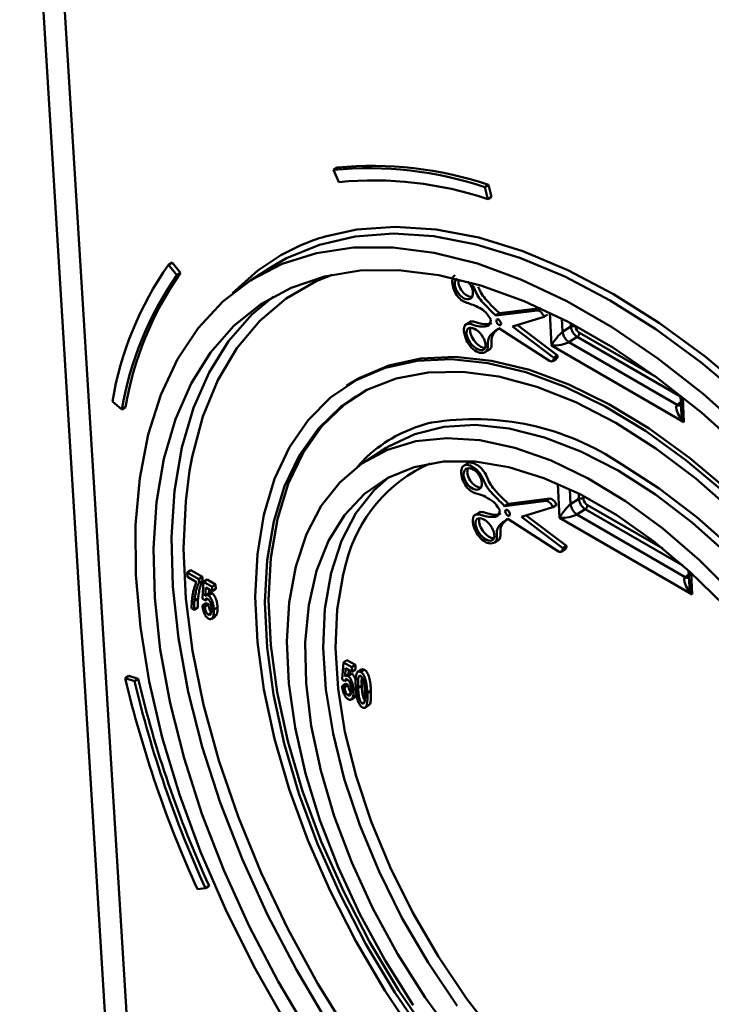
# Model space of a CAD drawing. Units: millimetres. Extents: x 8 to 418, y -29 to 291.
# Drawn here: x 282 to 294, y 94 to 111 of the extents above; entities that cross this region are included whole.
import ezdxf

# ---------------------------------------------------------------- set-up
doc = ezdxf.new("R2010")
doc.units = ezdxf.units.MM

msp = doc.modelspace()

# ---------------------------------------------------------------- linework, layer by layer
at = {"color": 7, "linetype": 'Continuous', "lineweight": 50}
for p, q in [((282.436544, 117.274631), (283.925666, 93.091029)), ((287.666619, 108.236078), (287.727145, 108.274682)), ((287.758474, 108.032596), (287.666619, 108.236078)), ((290.191973, 107.946611), (290.252499, 107.985215)), ((290.191973, 107.946611), (290.237703, 107.748416)), ((290.252499, 107.985215), (290.298229, 107.78702)), ((290.237703, 107.748416), (290.298229, 107.78702)), ((284.914896, 106.651592), (284.975422, 106.690196)), ((284.914896, 106.651592), (285.057011, 106.477051)), ((284.975422, 106.690196), (285.117537, 106.515655)), ((286.62688, 106.610541), (286.283899, 106.391785)), ((285.057011, 106.477051), (285.117537, 106.515655)), ((291.067237, 105.892765), (290.372335, 105.806376)), ((291.115851, 105.929888), (290.432862, 105.844979)), ((291.067237, 105.892765), (291.121437, 105.927334)), ((290.372335, 105.806376), (290.432862, 105.844979)), ((290.651247, 105.625458), (291.176168, 105.787148)), ((291.176168, 105.787148), (291.236694, 105.825752)), ((289.96804, 105.713761), (289.851815, 105.639631)), ((290.423114, 105.595258), (291.269789, 105.050638)), ((291.340776, 105.102774), (290.651247, 105.625458)), ((291.401302, 105.141378), (290.730496, 105.649869)), ((291.484833, 105.532542), (291.624424, 105.621035)), ((291.730467, 105.449702), (291.590876, 105.361209)), ((290.202054, 105.1993), (290.278653, 105.248155)), ((293.509473, 104.029486), (291.300772, 105.304542)), ((291.590876, 105.361209), (293.396501, 104.318844)), ((291.321871, 105.047864), (291.382398, 105.086468)), ((291.340776, 105.102774), (291.401302, 105.141378)), ((287.947257, 104.673858), (287.886731, 104.635254)), ((293.449671, 104.472901), (293.46038, 104.243114)), ((284.139953, 104.237236), (283.980777, 104.370107)), ((284.139953, 104.237236), (284.200479, 104.27584)), ((288.547384, 103.599433), (288.204402, 103.380677)), ((289.930225, 103.36246), (289.825955, 103.295957)), ((291.215265, 102.716533), (290.520364, 102.630143)), ((290.520364, 102.630143), (290.58089, 102.668747)), ((291.275791, 102.755137), (290.58089, 102.668747)), ((290.799275, 102.449226), (291.324196, 102.610916)), ((291.215265, 102.716533), (291.275791, 102.755137)), ((291.324196, 102.610916), (291.384722, 102.64952)), ((291.618742, 102.659273), (291.758332, 102.747766)), ((290.116069, 102.537528), (289.999843, 102.463399)), ((291.488805, 101.926542), (290.799275, 102.449226)), ((291.549331, 101.965146), (290.878524, 102.473637)), ((291.864375, 102.576433), (291.724785, 102.48794)), ((291.724785, 102.48794), (293.53041, 101.445575)), ((290.571143, 102.419026), (291.417817, 101.874406)), ((293.643382, 101.156217), (291.434681, 102.431273)), ((290.350082, 102.023068), (290.426682, 102.071923)), ((291.488805, 101.926542), (291.549331, 101.965146)), ((291.4699, 101.871632), (291.530426, 101.910236)), ((285.229929, 101.52352), (285.290455, 101.562124)), ((285.229929, 101.52352), (285.422846, 101.412152)), ((285.233411, 101.448817), (285.229929, 101.52352)), ((285.290455, 101.562124), (285.483372, 101.450755)), ((293.585729, 101.55353), (293.594289, 101.369845)), ((285.386413, 101.36049), (285.233411, 101.448817)), ((285.422846, 101.412152), (285.483372, 101.450755)), ((285.422846, 101.412152), (285.425663, 101.351689)), ((285.425663, 101.351689), (285.48619, 101.390293)), ((285.483338, 101.086457), (285.502673, 101.366068)), ((285.483372, 101.450755), (285.48619, 101.390293)), ((285.502673, 101.366068), (285.563199, 101.404672)), ((285.502673, 101.366068), (285.642371, 101.285422)), ((285.563199, 101.404672), (285.702897, 101.324026)), ((285.642371, 101.285422), (285.702897, 101.324026)), ((285.702897, 101.324026), (285.706379, 101.249323)), ((285.538688, 101.272584), (285.530235, 101.130601)), ((285.645853, 101.210719), (285.538688, 101.272584)), ((285.601699, 101.178708), (285.541173, 101.140104)), ((285.579771, 101.139827), (285.640297, 101.178431)), ((285.594981, 101.240086), (285.590917, 101.171831)), ((285.642371, 101.285422), (285.645853, 101.210719)), ((285.645853, 101.210719), (285.706379, 101.249323)), ((285.348931, 101.049216), (285.409458, 101.08782)), ((285.482256, 100.970773), (285.542782, 101.009376)), ((285.482256, 100.970773), (285.521822, 100.955201)), ((285.5236, 101.055945), (285.483338, 101.086457)), ((285.521822, 100.955201), (285.582348, 100.993805)), ((285.5236, 101.055945), (285.564298, 101.081903)), ((285.542782, 101.009376), (285.582348, 100.993805)), ((285.343217, 100.898382), (285.303303, 100.921424)), ((285.343217, 100.898382), (285.403743, 100.936986)), ((285.580538, 100.819535), (285.62834, 100.850023)), ((285.656564, 100.779053), (285.71709, 100.817657)), ((285.67317, 100.902359), (285.733697, 100.940962)), ((285.71709, 100.817657), (285.691916, 100.790228)), ((285.633411, 100.74895), (285.693937, 100.787554)), ((287.812097, 99.742093), (287.831432, 100.021704)), ((287.831432, 100.021704), (287.891958, 100.060308)), ((287.831432, 100.021704), (287.97113, 99.941058)), ((287.891958, 100.060308), (288.031656, 99.979662)), ((287.97113, 99.941058), (288.031656, 99.979662)), ((288.031656, 99.979662), (288.035138, 99.904959)), ((287.867447, 99.92822), (287.858994, 99.786237)), ((287.974612, 99.866355), (287.867447, 99.92822)), ((287.930458, 99.834344), (287.869932, 99.79574)), ((287.90853, 99.795464), (287.969056, 99.834067)), ((287.92374, 99.895723), (287.919676, 99.827467)), ((287.97113, 99.941058), (287.974612, 99.866355)), ((287.974612, 99.866355), (288.035138, 99.904959)), ((288.135309, 99.904746), (288.064426, 99.859536)), ((288.120459, 99.862122), (288.180985, 99.900726)), ((284.195691, 99.758709), (284.256218, 99.797313)), ((284.195691, 99.758709), (284.350942, 99.710065)), ((284.256218, 99.797313), (284.411468, 99.748669)), ((284.350942, 99.710065), (284.411468, 99.748669)), ((287.811015, 99.626409), (287.871541, 99.665013)), ((287.852359, 99.711581), (287.812097, 99.742093)), ((287.850581, 99.610837), (287.911107, 99.649441)), ((287.852359, 99.711581), (287.893057, 99.737539)), ((287.871541, 99.665013), (287.911107, 99.649441)), ((288.085227, 99.778192), (288.115308, 99.797378)), ((287.811015, 99.626409), (287.850581, 99.610837)), ((287.909297, 99.475171), (287.957099, 99.505659)), ((288.001929, 99.557995), (288.040984, 99.582904)), ((288.051204, 99.492378), (288.045849, 99.473293)), ((288.077666, 99.599687), (288.138192, 99.638291)), ((288.23068, 99.511127), (288.291206, 99.549731)), ((287.96217, 99.404586), (288.022696, 99.44319)), ((287.985323, 99.434689), (288.045849, 99.473293)), ((288.045849, 99.473293), (288.020675, 99.445864)), ((288.144829, 99.3392), (288.18315, 99.363642)), ((288.193585, 99.267768), (288.264454, 99.31297)), ((285.533256, 96.258309), (285.400002, 96.242735)), ((285.533256, 96.258309), (285.593782, 96.296913))]:
    msp.add_line(p, q, dxfattribs=at)
at = {"color": 8, "linetype": 'Continuous', "lineweight": 50}
for p, q in [((282.813223, 117.002437), (284.317584, 92.57133)), ((291.300772, 105.304542), (291.275104, 105.855297)), ((291.474384, 105.756743), (291.484833, 105.532542)), ((291.624424, 105.621035), (291.621666, 105.680213)), ((291.701536, 105.637406), (291.702267, 105.621707)), ((293.450422, 104.456793), (291.730467, 105.449702)), ((291.765893, 105.518907), (293.050062, 104.777572)), ((293.490313, 104.440615), (293.509473, 104.029486)), ((293.396501, 104.318844), (293.454637, 104.366345)), ((291.434681, 102.431273), (291.408046, 103.002773)), ((291.606935, 102.912617), (291.618742, 102.659273)), ((291.758332, 102.747766), (291.754016, 102.840388)), ((291.833808, 102.799249), (291.836176, 102.748438)), ((291.899802, 102.645638), (293.156158, 101.920359)), ((293.49296, 101.636271), (291.864375, 102.576433)), ((293.53041, 101.445575), (293.588546, 101.493076)), ((293.626593, 101.516453), (293.643382, 101.156217))]:
    msp.add_line(p, q, dxfattribs=at)
at = {"color": 7, "linetype": 'Continuous', "lineweight": 50, "flags": 128}
for points in [[(287.527073, 107.123378), (288.054985, 107.239786), (288.69764, 107.286875), (289.377049, 107.242018), (290.08706, 107.105621), (290.821244, 106.878921), (291.572951, 106.563969), (292.335373, 106.163619)], [(292.278019, 106.056953), (291.521344, 106.454285), (290.775303, 106.766863), (290.046653, 106.991855), (289.341994, 107.127223), (288.667706, 107.171742), (288.029895, 107.125008), (287.434339, 106.987446), (286.88643, 106.760299), (286.62688, 106.610541)], [(294.568078, 103.83856), (293.828216, 104.499474), (293.074991, 105.091355), (292.315225, 105.608843), (291.555798, 106.047251), (290.803588, 106.402608), (290.065406, 106.671698), (289.347939, 106.852082), (288.657683, 106.942128), (288.00089, 106.941019), (287.383508, 106.848766), (286.811127, 106.666205), (286.288931, 106.394988), (285.82165, 106.037572), (285.413514, 105.597193), (285.068221, 105.077841), (284.788898, 104.484217), (284.578073, 103.821698), (284.437656, 103.096284), (284.368919, 102.314545), (284.372485, 101.483559), (284.44832, 100.610853), (284.595738, 99.70433), (284.813405, 98.772199), (285.099349, 97.822902), (285.45098, 96.865036), (285.865114, 95.907275), (286.338, 94.958294), (286.865356, 94.026685)], [(285.985716, 106.177952), (286.403774, 106.555244), (286.78871, 106.810249)], [(294.521785, 103.538174), (293.799838, 104.18674), (293.06438, 104.767054), (292.322277, 105.273697), (291.580458, 105.70194), (290.845849, 106.047784), (290.125309, 106.308), (289.425566, 106.480158), (288.753152, 106.562652), (288.114346, 106.55471), (287.515113, 106.456406), (286.961046, 106.26866), (286.45732, 105.993223), (286.008638, 105.632668), (285.619188, 105.19036), (285.292607, 104.67043), (285.031944, 104.077731), (284.839633, 103.417799), (284.717469, 102.696794), (284.666593, 101.921448), (284.687481, 101.099), (284.779936, 100.23713), (284.943096, 99.343884), (285.175438, 98.427603), (285.474791, 97.496841), (285.838362, 96.560289), (286.262755, 95.626691), (286.744008, 94.704764), (287.277628, 93.803116)], [(287.582183, 93.993071), (287.04861, 94.894242), (286.567341, 95.815706), (286.142864, 96.748869), (285.779139, 97.685024), (285.479561, 98.61544), (285.246923, 99.531436), (285.083396, 100.424467), (284.990504, 101.286202), (284.969116, 102.108604), (285.019429, 102.883998), (285.140976, 103.605154), (285.332621, 104.265341), (285.592578, 104.858404), (285.918421, 105.378807), (286.30711, 105.821698), (286.668347, 106.122772)], [(300.535211, 93.810814), (300.352461, 94.731183), (300.100371, 95.672964), (299.781222, 96.627627), (299.397905, 97.586526), (298.953892, 98.540978), (298.453204, 99.48234), (297.900374, 100.402085), (297.30041, 101.291884), (296.658745, 102.14368), (295.981189, 102.949758), (295.273879, 103.702819), (294.543221, 104.396042), (293.79583, 105.02315), (293.038477, 105.578463), (292.278019, 106.056953)], [(292.335373, 106.163619), (293.101607, 105.681495), (293.864712, 105.121964), (294.617779, 104.490093), (295.353987, 103.791605), (296.066668, 103.032825), (296.74937, 102.220625), (297.395909, 101.36236), (298.00043, 100.465802), (298.557458, 99.539072), (299.061949, 98.590561), (299.509335, 97.62886), (299.895562, 96.662678), (300.217135, 95.700764), (300.47114, 94.751831), (300.655278, 93.824471), (300.76788, 92.927083), (300.807927, 92.067794), (300.775057, 91.254386), (300.669566, 90.494225), (300.492411, 89.794195), (300.245195, 89.160637), (300.011262, 88.726248)], [(290.423351, 105.649868), (290.438169, 105.644569), (290.450419, 105.646765), (290.458237, 105.656124), (290.460432, 105.67122), (290.456669, 105.689754), (290.447523, 105.708906), (290.434385, 105.725759), (290.419255, 105.737748), (290.404437, 105.743048), (290.392187, 105.740851), (290.384369, 105.731492), (290.382174, 105.716397), (290.385937, 105.697862), (290.395083, 105.67871), (290.408221, 105.661857), (290.423351, 105.649868)], [(294.204372, 102.840363), (293.542136, 103.397227), (292.870308, 103.88269), (292.196503, 104.29125), (291.528352, 104.618279), (290.873428, 104.860071), (290.239151, 105.013887), (289.632707, 105.077984), (289.060968, 105.051635), (288.530411, 104.935139), (288.047049, 104.729817), (287.616357, 104.437994), (287.243216, 104.062977), (286.931853, 103.609015), (286.685797, 103.081251), (286.507835, 102.485666), (286.399983, 101.829007), (286.363465, 101.118716), (286.398692, 100.362839), (286.505267, 99.569941), (286.681982, 98.749006), (286.926834, 97.909335), (287.23705, 97.060443), (287.609113, 96.211947), (288.03881, 95.373462), (288.52127, 94.554487), (289.051029, 93.764302)], [(299.079752, 93.483534), (299.00875, 94.259021), (298.866904, 95.067082), (298.655821, 95.898564), (298.377894, 96.744043), (298.03627, 97.593942), (297.634821, 98.43863), (297.178095, 99.268536), (296.671267, 100.074258), (296.12008, 100.846666), (295.530779, 101.577008), (294.91004, 102.25701), (294.264898, 102.878967), (293.602662, 103.435831), (292.930835, 103.921294), (292.257029, 104.329854), (291.588878, 104.656883), (290.933955, 104.898675), (290.299677, 105.052491), (289.693233, 105.116588), (289.121494, 105.090239), (288.590937, 104.973743), (288.107575, 104.768421), (287.947257, 104.673858)], [(294.357576, 102.517046), (293.705353, 103.088617), (293.041293, 103.589924), (292.37318, 104.015089), (291.708849, 104.359127), (291.056087, 104.618006), (290.422548, 104.788689), (289.815659, 104.869176), (289.242536, 104.858523), (288.709897, 104.756855), (288.223988, 104.565363), (287.790505, 104.286294), (287.414531, 103.922919), (287.100474, 103.479497), (286.852015, 102.961229), (286.672067, 102.374189), (286.562741, 101.725261), (286.525318, 101.022053), (286.560237, 100.272808), (286.667088, 99.486312), (286.844618, 98.671785), (287.090747, 97.838777), (287.402588, 96.997054), (287.776486, 96.156484), (288.208057, 95.326923), (288.692241, 94.518096), (289.223362, 93.739486)], [(289.283888, 93.77809), (288.752767, 94.5567), (288.268583, 95.365527), (287.837012, 96.195088), (287.463114, 97.035658), (287.151273, 97.877381), (286.905144, 98.710389), (286.727614, 99.524916), (286.620763, 100.311412), (286.585844, 101.060657), (286.623267, 101.763865), (286.732594, 102.412793), (286.912541, 102.999833), (287.161, 103.518101), (287.475057, 103.961523), (287.851031, 104.324898), (288.040039, 104.461637)], [(292.410187, 103.221031), (291.790245, 103.540062), (291.182107, 103.775078), (290.5937, 103.923014), (290.032695, 103.981942), (289.506407, 103.951095), (289.021695, 103.830873), (288.584879, 103.622845), (288.547384, 103.599433)], [(294.359021, 101.140575), (293.766812, 101.729372), (293.156168, 102.254907), (292.53505, 102.710329), (291.911554, 103.0897), (291.29381, 103.388076), (290.689869, 103.601565), (290.107606, 103.727385), (289.554611, 103.763896), (289.038093, 103.710621), (288.564786, 103.568256), (288.14086, 103.338655), (287.771842, 103.024813), (287.462542, 102.630821), (287.216992, 102.161815), (287.038395, 101.623909), (286.929077, 101.024116), (286.890464, 100.370255), (286.92306, 99.670849), (287.026439, 98.935018), (287.199255, 98.172353), (287.439253, 97.392797), (287.743305, 96.606512), (288.107448, 95.82375), (288.526933, 95.054714), (288.996294, 94.309431)], [(288.060082, 103.280699), (288.212246, 103.437595), (288.292198, 103.509677)], [(294.182748, 100.972146), (293.599433, 101.541139), (292.998618, 102.044652), (292.388735, 102.475619), (291.778345, 102.827989), (291.176019, 103.096816), (290.59021, 103.278326), (290.029143, 103.369971), (289.500693, 103.370464), (289.012279, 103.279799), (288.570757, 103.099249), (288.182325, 102.831347), (287.852436, 102.479854), (287.58572, 102.049706), (287.385922, 101.546939), (287.255847, 100.978613), (287.197321, 100.352704), (287.211164, 99.678), (287.297183, 98.963971), (287.454171, 98.220642), (287.679922, 97.458446), (287.97127, 96.688084), (288.324123, 95.920369), (288.733528, 95.166078), (289.193738, 94.435801), (289.698293, 93.739789)], [(292.467542, 103.327697), (293.098135, 102.924377), (293.724271, 102.445572), (294.337786, 101.897523), (294.930683, 101.287374), (295.495233, 100.623081), (296.024074, 99.913302), (296.510314, 99.167292), (296.947614, 98.394775), (297.330272, 97.605823), (297.653299, 96.81072), (297.912486, 96.019832), (298.104452, 95.24347), (298.226696, 94.491754), (298.277623, 93.774485), (298.256571, 93.101013), (298.163812, 92.480117), (298.000557, 91.919892), (297.788514, 91.461875)], [(285.269324, 103.218673), (285.204277, 102.713014), (285.169711, 101.924211), (285.208255, 101.089247), (285.319537, 100.216167), (285.502484, 99.313386), (285.755334, 98.389602), (286.075651, 97.453719), (286.460346, 96.514755), (286.905713, 95.581759), (287.40746, 94.663723), (287.960752, 93.769492), (288.560257, 92.907685), (289.200197, 92.086606), (289.874405, 91.314169), (290.576385, 90.597816), (291.299372, 89.944453), (292.036397, 89.360373), (292.780359, 88.851207), (293.524088, 88.421862), (294.260418, 88.076474), (294.982251, 87.818372), (295.682632, 87.650043), (295.896157, 87.616113)], [(289.727616, 94.297912), (289.243155, 95.017588), (288.807144, 95.766403), (288.425775, 96.533723), (288.104462, 97.308654), (287.847767, 98.080193), (287.659336, 98.837383), (287.541844, 99.569473), (287.496959, 100.266069), (287.525319, 100.917279), (287.626521, 101.513856), (287.799128, 102.04733), (288.040689, 102.510125), (288.347775, 102.895671), (288.590162, 103.109608)], [(296.843958, 90.591448), (297.005103, 90.704174), (297.359614, 91.038479), (297.653322, 91.451746), (297.8824, 91.938587), (298.043862, 92.492655), (298.135601, 93.106728), (298.156422, 93.772799), (298.106055, 94.482187), (297.985154, 95.225642), (297.795297, 95.993473), (297.538959, 96.775669), (297.219481, 97.562035), (296.841028, 98.342317), (296.408534, 99.106345), (295.927638, 99.844157), (295.404607, 100.546136), (294.846262, 101.203129), (294.25988, 101.806573), (293.653107, 102.3486), (293.033851, 102.822144), (292.410187, 103.221031)], [(290.571379, 102.473636), (290.586197, 102.468337), (290.598448, 102.470533), (290.606265, 102.479892), (290.60846, 102.494988), (290.604698, 102.513522), (290.595552, 102.532674), (290.582413, 102.549527), (290.567284, 102.561516), (290.552466, 102.566816), (290.540215, 102.564619), (290.532398, 102.55526), (290.530203, 102.540165), (290.533965, 102.52163), (290.543111, 102.502478), (290.55625, 102.485625), (290.571379, 102.473636)], [(287.877874, 101.68324), (287.826002, 101.491056), (287.726784, 100.906176), (287.69898, 100.267735), (287.742985, 99.584798), (287.858173, 98.867062), (288.04291, 98.124719), (288.294571, 97.368309), (288.609584, 96.608573), (288.983476, 95.856297), (289.410937, 95.122165), (289.885898, 94.4166), (290.401616, 93.749621), (290.950766, 93.130698), (291.525553, 92.568619), (292.117813, 92.071365), (292.719138, 91.645998), (293.32099, 91.298557), (293.914821, 91.033975), (294.492201, 90.856009), (294.549968, 90.842808)]]:
    msp.add_lwpolyline(points, dxfattribs=at)
at = {"color": 8, "linetype": 'Continuous', "lineweight": 50, "flags": 128}
msp.add_lwpolyline([(287.647211, 106.486582), (287.378765, 106.376954), (286.879968, 106.090669), (286.437799, 105.71807), (286.05652, 105.262749), (285.739804, 104.729093), (285.490703, 104.122245), (285.311619, 103.448053), (285.269324, 103.218673)], dxfattribs=at)
at = {"color": 7, "linetype": 'Continuous', "lineweight": 50}
for centre, radius, start, end in [((288.247739, 102.145329), 6.118409, 71.4720083, 95.4501084), ((288.308265, 102.183933), 6.118409, 71.4720083, 95.4501084), ((288.32898, 102.053093), 6.006657, 71.4720083, 95.4501084), ((289.495538, 103.444146), 5.591957, 144.9996087, 170.4686133), ((289.553987, 103.328188), 5.489821, 144.9996087, 170.4686133), ((289.614514, 103.366792), 5.489821, 144.9996087, 170.4686133), ((291.663994, 105.546192), 0.08466, 63.1226146, 117.8659649), ((291.749293, 105.577741), 0.268294, 189.6986376, 233.810428), ((291.677826, 105.520319), 0.088078, 306.7020732, 359.0815003), ((290.011819, 99.690195), 4.388849, 55.9762346, 99.3467131), ((291.883202, 102.704472), 0.268294, 189.6986376, 233.810428), ((291.797903, 102.672923), 0.08466, 63.1226146, 117.8659649), ((291.811735, 102.64705), 0.088078, 306.7020732, 359.0815003), ((302.652409, 104.11636), 18.964165, 193.2843216, 204.5309304), ((302.470551, 103.988124), 18.617787, 193.2843216, 204.5309304), ((302.531077, 104.026728), 18.617787, 193.2843216, 204.5309304)]:
    msp.add_arc(centre, radius, start, end, dxfattribs=at)
at = {"color": 8, "linetype": 'Continuous', "lineweight": 50}
for centre, radius, start, end in [((288.519705, 103.755638), 3.510982, 106.4227378, 119.5394812), ((293.440737, 104.393432), 0.08672, 239.3291611, 281.0386484), ((289.844177, 101.699619), 2.384313, 103.2168805, 130.6104495), ((290.282288, 101.073823), 2.480443, 113.9336659, 165.7774449), ((293.574646, 101.520164), 0.08672, 239.3291611, 281.0386484)]:
    msp.add_arc(centre, radius, start, end, dxfattribs=at)
at = {"color": 7, "linetype": 'Continuous', "lineweight": 50}
for centre, major_axis, ratio, start_param, end_param in [((289.840736, 106.25734), (-0.113716, 0.166879), 0.605955938, 6.265201012, 10.813526815), ((289.901262, 106.295944), (-0.113716, 0.166879), 0.605955938, 0.495973133, 2.825545409), ((289.840736, 106.25734), (-0.113716, 0.166879), 0.605955938, 4.530341508, 5.002268195), ((290.103814, 105.453817), (-0.130263, 0.174849), 0.519781402, 0.283875028, 2.782211239), ((291.722658, 105.561228), (-0.076691, 0.120527), 0.513955257, 0.763591701, 2.329522043), ((291.763009, 105.586964), (-0.046106, 0.072258), 0.549039206, 0.762839147, 2.328769489), ((291.401649, 105.368882), (0.129072, 0.17793), 0.231477691, 0.600813392, 2.101796548), ((291.401649, 105.368882), (0.220972, 0.028476), 0.261495419, 4.204921957, 5.705905114), ((293.61035, 104.093826), (-0.214237, 0.224652), 0.3792527, 6.278656586, 7.779639743), ((290.049291, 103.119712), (-0.113716, 0.166879), 0.605955938, 0.279201108, 2.825545409), ((291.535557, 102.495613), (0.129072, 0.17793), 0.231477691, 0.600813392, 2.101796548), ((291.856567, 102.68796), (-0.076691, 0.120527), 0.513955257, 0.763591701, 2.329522043), ((291.896918, 102.713696), (-0.046106, 0.072258), 0.549039206, 0.762839147, 2.328769489), ((291.535557, 102.495613), (0.220972, 0.028476), 0.261495419, 4.204921957, 5.705905114), ((290.251843, 102.277585), (-0.130263, 0.174849), 0.519781402, 0.283875029, 2.782211239), ((293.744259, 101.220557), (-0.214237, 0.224652), 0.3792527, 6.278656586, 7.779639743)]:
    msp.add_ellipse(centre, major_axis=major_axis, ratio=ratio, start_param=start_param, end_param=end_param, dxfattribs=at)
for centre, major_axis, ratio in [((290.043288, 105.415213), (-0.130263, 0.174849), 0.519781402), ((289.988765, 103.081108), (-0.113716, 0.166879), 0.605955938), ((290.191317, 102.238981), (-0.130263, 0.174849), 0.519781402)]:
    msp.add_ellipse(centre, major_axis=major_axis, ratio=ratio, dxfattribs=at)
at = {"color": 8, "linetype": 'Continuous', "lineweight": 50}
for centre in [(293.61035, 104.093826), (293.744259, 101.220557)]:
    msp.add_ellipse(centre, major_axis=(-0.102256, 0.289752), ratio=0.380759905, start_param=0.901296907, end_param=1.659112355, dxfattribs=at)
at = {"color": 7, "linetype": 'Continuous', "lineweight": 50}
for points, knots in [([(289.692838, 106.479946), (289.681933, 106.471267), (289.658786, 106.452844), (289.645214, 106.397957), (289.649087, 106.321795), (289.672446, 106.228276), (289.730274, 106.125475), (289.811213, 106.047806), (289.934106, 106.004505), (290.060246, 105.961184), (290.211256, 105.865917), (290.264782, 105.776768), (290.291409, 105.732419)], [0, 0, 0, 0, 0.057984321, 0.12308951, 0.18879876, 0.277196865, 0.363938655, 0.450931572, 0.5370392, 0.76906524, 0.885117072, 1, 1, 1, 1]), ([(290.372335, 105.806376), (290.315111, 105.861173), (290.201474, 105.969991), (290.054758, 106.135833), (290.015768, 106.266629), (289.983275, 106.310382), (289.976419, 106.319615)], [0, 0, 0, 0, 0.381317065, 0.757224208, 0.94877095, 1, 1, 1, 1]), ([(290.432862, 105.844979), (290.375205, 105.899574), (290.260711, 106.007988), (290.130284, 106.163286), (290.087307, 106.262541), (290.077039, 106.286253)], [0, 0, 0, 0, 0.43568249, 0.865183751, 1, 1, 1, 1]), ([(291.176168, 105.787148), (291.169363, 105.801746), (291.151362, 105.840367), (291.105951, 105.883786), (291.077631, 105.890354), (291.067237, 105.892765)], [0, 0, 0, 0, 0.277798328, 0.73494085, 1, 1, 1, 1]), ([(290.291409, 105.732419), (290.284795, 105.700837), (290.269486, 105.627732), (290.162264, 105.621241), (290.04221, 105.628234), (289.905203, 105.691782), (289.827136, 105.611994), (289.848587, 105.469555), (289.916235, 105.322915), (290.025035, 105.208562), (290.147471, 105.169033), (290.257796, 105.213796), (290.222256, 105.435175), (290.326005, 105.52292), (290.397004, 105.575808), (290.423114, 105.595258)], [0, 0, 0, 0, 0.056879803, 0.131662944, 0.207770521, 0.300902664, 0.359686937, 0.436206913, 0.496418995, 0.559441069, 0.626032061, 0.713167264, 0.796565358, 0.925185303, 1, 1, 1, 1]), ([(290.307426, 105.681424), (290.283758, 105.67332), (290.206484, 105.646861), (290.082915, 105.681853), (289.972374, 105.716071), (289.949839, 105.695673), (289.942874, 105.689368)], [0, 0, 0, 0, 0.223146392, 0.728538533, 0.916095581, 1, 1, 1, 1]), ([(290.260967, 105.24094), (290.264448, 105.241846), (290.290577, 105.248645), (290.306396, 105.314283), (290.29321, 105.450791), (290.353364, 105.53782), (290.409845, 105.577845), (290.42904, 105.591446)], [0, 0, 0, 0, 0.029040677, 0.217980583, 0.41482691, 0.801134397, 1, 1, 1, 1]), ([(291.269789, 105.050638), (291.280534, 105.046765), (291.309814, 105.036212), (291.339722, 105.057243), (291.340487, 105.090285), (291.340776, 105.102774)], [0, 0, 0, 0, 0.26505915, 0.722201672, 1, 1, 1, 1]), ([(291.381215, 105.088557), (291.383856, 105.089384), (291.393499, 105.092401), (291.400401, 105.112192), (291.401002, 105.131669), (291.401302, 105.141378)], [0, 0, 0, 0, 0.1590908723, 0.5807752901, 1, 1, 1, 1]), ([(290.520364, 102.630143), (290.480156, 102.669307), (290.370822, 102.775799), (290.205636, 102.943483), (290.131955, 103.1762), (289.981449, 103.298494), (289.860636, 103.331271), (289.794326, 103.268969), (289.792234, 103.143059), (289.841275, 102.992419), (289.972702, 102.85036), (290.097884, 102.835972), (290.232803, 102.767175), (290.359901, 102.691033), (290.415443, 102.596867), (290.439438, 102.556187)], [0, 0, 0, 0, 0.074814697, 0.203434642, 0.286832736, 0.373967939, 0.440558931, 0.503581005, 0.563793087, 0.640313063, 0.699097336, 0.792229479, 0.868337056, 0.943120197, 1, 1, 1, 1]), ([(290.58089, 102.668747), (290.523381, 102.723328), (290.409178, 102.831713), (290.265975, 103.000239), (290.211315, 103.153487), (290.134856, 103.26349), (290.04095, 103.33075), (289.961754, 103.359287), (289.914781, 103.356657), (289.902703, 103.343722), (289.901392, 103.342318)], [0, 0, 0, 0, 0.2295373101, 0.4558180679, 0.5711213886, 0.6817934998, 0.7994932304, 0.9149824581, 0.9907712608, 1, 1, 1, 1]), ([(291.324196, 102.610916), (291.317392, 102.625514), (291.29939, 102.664134), (291.25398, 102.707554), (291.225659, 102.714122), (291.215265, 102.716533)], [0, 0, 0, 0, 0.277798328, 0.73494085, 1, 1, 1, 1]), ([(291.384722, 102.64952), (291.377918, 102.664118), (291.359916, 102.702738), (291.314506, 102.746158), (291.286185, 102.752726), (291.275791, 102.755137)], [0, 0, 0, 0, 0.277798328, 0.73494085, 1, 1, 1, 1]), ([(290.439438, 102.556187), (290.432824, 102.524605), (290.417514, 102.4515), (290.310292, 102.445009), (290.190238, 102.452002), (290.053232, 102.51555), (289.975164, 102.435762), (289.996616, 102.293323), (290.064264, 102.146683), (290.173063, 102.03233), (290.2955, 101.992801), (290.405825, 102.037564), (290.370285, 102.258943), (290.474033, 102.346688), (290.545032, 102.399576), (290.571143, 102.419026)], [0, 0, 0, 0, 0.056879803, 0.131662944, 0.207770521, 0.300902664, 0.359686937, 0.436206913, 0.496418995, 0.559441069, 0.626032061, 0.713167264, 0.796565358, 0.925185303, 1, 1, 1, 1]), ([(290.455455, 102.505192), (290.431786, 102.497088), (290.354513, 102.470629), (290.230943, 102.505621), (290.120403, 102.539839), (290.097867, 102.519441), (290.090902, 102.513136)], [0, 0, 0, 0, 0.223146392, 0.728538533, 0.916095581, 1, 1, 1, 1]), ([(290.408996, 102.064708), (290.412477, 102.065614), (290.438605, 102.072413), (290.454424, 102.138051), (290.441238, 102.274559), (290.501393, 102.361588), (290.557874, 102.401612), (290.577069, 102.415214)], [0, 0, 0, 0, 0.029040677, 0.217980583, 0.41482691, 0.801134397, 1, 1, 1, 1]), ([(291.529243, 101.912325), (291.531885, 101.913152), (291.541528, 101.916169), (291.548429, 101.93596), (291.549031, 101.955436), (291.549331, 101.965146)], [0, 0, 0, 0, 0.159090872, 0.58077529, 1, 1, 1, 1]), ([(291.417817, 101.874406), (291.428563, 101.870533), (291.457842, 101.85998), (291.48775, 101.881011), (291.488515, 101.914053), (291.488805, 101.926542)], [0, 0, 0, 0, 0.26505915, 0.722201672, 1, 1, 1, 1]), ([(285.303303, 100.921424), (285.303099, 100.927184), (285.302681, 100.939021), (285.302767, 100.9568), (285.302964, 100.975398), (285.303598, 100.994572), (285.30466, 101.014356), (285.305835, 101.03498), (285.307678, 101.056043), (285.310282, 101.085127), (285.31467, 101.120989), (285.321384, 101.16275), (285.329778, 101.202624), (285.339458, 101.240511), (285.350051, 101.275802), (285.361572, 101.307466), (285.373219, 101.335872), (285.382128, 101.352494), (285.386413, 101.36049)], [0, 0, 0, 0, 0.033556907, 0.068954227, 0.1061895, 0.14506548, 0.185597062, 0.2282176, 0.272544352, 0.318527267, 0.412037283, 0.504383002, 0.595967921, 0.686594258, 0.773962249, 0.855343767, 0.930412731, 1, 1, 1, 1]), ([(285.425663, 101.351689), (285.423662, 101.347821), (285.419536, 101.339849), (285.413663, 101.327003), (285.408016, 101.312819), (285.402181, 101.297727), (285.396663, 101.281195), (285.390937, 101.263765), (285.385494, 101.244949), (285.378221, 101.21841), (285.369741, 101.18382), (285.361383, 101.140364), (285.354082, 101.095725), (285.350652, 101.064754), (285.348931, 101.049216)], [0, 0, 0, 0, 0.046230444, 0.095302109, 0.147128401, 0.20197766, 0.259645849, 0.320369315, 0.383959888, 0.450535134, 0.586663306, 0.72370943, 0.861376948, 1, 1, 1, 1]), ([(285.48619, 101.390293), (285.484188, 101.386425), (285.480062, 101.378453), (285.474189, 101.365606), (285.468542, 101.351423), (285.462707, 101.336331), (285.457189, 101.319799), (285.451463, 101.302368), (285.44602, 101.283553), (285.438747, 101.257014), (285.430267, 101.222424), (285.421909, 101.178968), (285.414609, 101.134328), (285.411179, 101.103358), (285.409458, 101.08782)], [0, 0, 0, 0, 0.046230444, 0.095302109, 0.147128401, 0.20197766, 0.259645849, 0.320369315, 0.383959888, 0.450535134, 0.586663306, 0.72370943, 0.861376948, 1, 1, 1, 1]), ([(285.530235, 101.130601), (285.532095, 101.132514), (285.535681, 101.136202), (285.541534, 101.140578), (285.547602, 101.143606), (285.553759, 101.145437), (285.560068, 101.145937), (285.566472, 101.145274), (285.573042, 101.143397), (285.577548, 101.141007), (285.579771, 101.139827)], [0, 0, 0, 0, 0.158032789, 0.304569442, 0.439472287, 0.565188142, 0.681035539, 0.789671581, 0.896269607, 1, 1, 1, 1]), ([(285.579771, 101.139827), (285.582701, 101.137982), (285.58854, 101.134304), (285.597207, 101.126849), (285.605481, 101.11784), (285.61357, 101.10754), (285.621295, 101.095718), (285.628694, 101.082463), (285.635856, 101.067837), (285.642576, 101.051941), (285.648893, 101.035095), (285.654543, 101.017587), (285.659577, 100.999522), (285.663688, 100.98103), (285.667267, 100.961954), (285.669909, 100.942517), (285.671998, 100.922477), (285.672773, 100.909178), (285.67317, 100.902359)], [0, 0, 0, 0, 0.042747538, 0.085184094, 0.128291113, 0.173301163, 0.221777621, 0.273924484, 0.330760534, 0.392531939, 0.458096517, 0.526002353, 0.59658434, 0.670517487, 0.747223358, 0.827870004, 0.911734082, 1, 1, 1, 1]), ([(285.60293, 101.176762), (285.606409, 101.179646), (285.612727, 101.184885), (285.626286, 101.184831), (285.635629, 101.180563), (285.640297, 101.178431)], [0, 0, 0, 0, 0.3800605256, 0.6903254344, 1, 1, 1, 1]), ([(285.640297, 101.178431), (285.643227, 101.176586), (285.649066, 101.172908), (285.657733, 101.165453), (285.666007, 101.156443), (285.674096, 101.146144), (285.681822, 101.134322), (285.68922, 101.121067), (285.696382, 101.106441), (285.703102, 101.090545), (285.709419, 101.073699), (285.715069, 101.05619), (285.720103, 101.038126), (285.724214, 101.019634), (285.727793, 101.000558), (285.730435, 100.981121), (285.732525, 100.961081), (285.733299, 100.947782), (285.733697, 100.940962)], [0, 0, 0, 0, 0.042747538, 0.085184094, 0.128291113, 0.173301163, 0.221777621, 0.273924484, 0.330760534, 0.392531939, 0.458096517, 0.526002353, 0.59658434, 0.670517487, 0.747223358, 0.827870004, 0.911734082, 1, 1, 1, 1]), ([(285.348931, 101.049216), (285.347869, 101.037838), (285.345699, 101.014594), (285.34387, 100.977905), (285.342903, 100.939074), (285.343111, 100.912116), (285.343217, 100.898382)], [0, 0, 0, 0, 0.234799814, 0.479696293, 0.734934896, 1, 1, 1, 1]), ([(285.409458, 101.08782), (285.408395, 101.076442), (285.406225, 101.053197), (285.404396, 101.016509), (285.403429, 100.977678), (285.403637, 100.95072), (285.403743, 100.936986)], [0, 0, 0, 0, 0.234799814, 0.479696293, 0.734934896, 1, 1, 1, 1]), ([(285.583359, 100.752482), (285.580121, 100.754477), (285.573729, 100.758417), (285.564287, 100.765997), (285.555222, 100.774622), (285.546585, 100.784485), (285.538301, 100.795423), (285.530586, 100.807618), (285.523142, 100.820836), (285.51615, 100.835073), (285.509706, 100.850185), (285.503845, 100.865916), (285.498614, 100.882182), (285.494126, 100.898914), (285.490212, 100.916158), (285.486819, 100.933992), (285.484183, 100.952283), (285.482907, 100.964524), (285.482256, 100.970773)], [0, 0, 0, 0, 0.050695007, 0.100089167, 0.149122561, 0.198273494, 0.248988927, 0.302092864, 0.358027316, 0.417788049, 0.480402103, 0.545864899, 0.613353092, 0.683745018, 0.75750352, 0.834329513, 0.915431308, 1, 1, 1, 1]), ([(285.570119, 101.079975), (285.567062, 101.081573), (285.56119, 101.08464), (285.55298, 101.086722), (285.545899, 101.08625), (285.540066, 101.083199), (285.535216, 101.078223), (285.530709, 101.072193), (285.526793, 101.064697), (285.524691, 101.058936), (285.5236, 101.055945)], [0, 0, 0, 0, 0.126336924, 0.242604779, 0.354683029, 0.470006426, 0.590394514, 0.718155383, 0.853710553, 1, 1, 1, 1]), ([(285.633463, 100.920965), (285.633205, 100.925734), (285.632702, 100.935005), (285.631444, 100.948803), (285.629832, 100.962051), (285.627812, 100.974812), (285.62551, 100.987017), (285.622556, 100.998772), (285.619442, 101.009923), (285.615974, 101.020562), (285.611995, 101.030554), (285.607586, 101.039915), (285.602506, 101.048459), (285.597057, 101.056453), (285.590958, 101.063411), (285.584482, 101.069926), (285.577427, 101.075373), (285.572589, 101.07842), (285.570119, 101.079975)], [0, 0, 0, 0, 0.090274591, 0.175473785, 0.255720055, 0.331892918, 0.404156841, 0.471451231, 0.535096072, 0.595547354, 0.652130639, 0.703841245, 0.754107931, 0.801947519, 0.849304099, 0.89684526, 0.947340111, 1, 1, 1, 1]), ([(285.582348, 100.993805), (285.582894, 100.989397), (285.583953, 100.980848), (285.585997, 100.9682), (285.588146, 100.956227), (285.590546, 100.944894), (285.593334, 100.934141), (285.596138, 100.924131), (285.599355, 100.914696), (285.602767, 100.905904), (285.606455, 100.897725), (285.610513, 100.890154), (285.614871, 100.883256), (285.619436, 100.876832), (285.624474, 100.87123), (285.629719, 100.866113), (285.635328, 100.861751), (285.639115, 100.859366), (285.641064, 100.858138)], [0, 0, 0, 0, 0.095401812, 0.185009619, 0.268805282, 0.347922013, 0.420836237, 0.489202413, 0.551869183, 0.61082112, 0.665688314, 0.716332112, 0.765427275, 0.811829437, 0.857425711, 0.904126495, 0.950661615, 1, 1, 1, 1]), ([(285.521822, 100.955201), (285.522368, 100.950793), (285.523427, 100.942244), (285.525471, 100.929596), (285.52762, 100.917623), (285.53002, 100.90629), (285.532808, 100.895537), (285.535612, 100.885527), (285.538829, 100.876092), (285.542241, 100.8673), (285.545929, 100.859121), (285.549987, 100.85155), (285.554345, 100.844652), (285.55891, 100.838228), (285.563948, 100.832626), (285.569193, 100.827509), (285.574802, 100.823147), (285.578589, 100.820762), (285.580538, 100.819535)], [0, 0, 0, 0, 0.095401812, 0.185009619, 0.268805282, 0.347922013, 0.420836237, 0.489202413, 0.551869183, 0.61082112, 0.665688314, 0.716332112, 0.765427275, 0.811829437, 0.857425711, 0.904126495, 0.950661615, 1, 1, 1, 1]), ([(285.580538, 100.819535), (285.582933, 100.818256), (285.587637, 100.815743), (285.594394, 100.813617), (285.60067, 100.812822), (285.60633, 100.813618), (285.611522, 100.81568), (285.615935, 100.819502), (285.620021, 100.824496), (285.623488, 100.830983), (285.626403, 100.838723), (285.628947, 100.847416), (285.631015, 100.857103), (285.632539, 100.867868), (285.633457, 100.879709), (285.633964, 100.892525), (285.634065, 100.906295), (285.633667, 100.916), (285.633463, 100.920965)], [0, 0, 0, 0, 0.048399419, 0.095068989, 0.141189983, 0.187390501, 0.234514071, 0.28467639, 0.338231708, 0.39705276, 0.459541363, 0.525028413, 0.594430641, 0.667149338, 0.744125124, 0.82494708, 0.910439445, 1, 1, 1, 1]), ([(285.67317, 100.902359), (285.673433, 100.895919), (285.673951, 100.883222), (285.673587, 100.865173), (285.672729, 100.848034), (285.671044, 100.832059), (285.6686, 100.817164), (285.665407, 100.803344), (285.6615, 100.79055), (285.658197, 100.782856), (285.656564, 100.779053)], [0, 0, 0, 0, 0.138416083, 0.272954007, 0.402951736, 0.528773513, 0.65076117, 0.770093286, 0.886360213, 1, 1, 1, 1]), ([(285.733697, 100.940962), (285.733959, 100.934523), (285.734477, 100.921825), (285.734113, 100.903777), (285.733255, 100.886638), (285.73157, 100.870663), (285.729126, 100.855768), (285.725933, 100.841948), (285.722026, 100.829154), (285.718723, 100.82146), (285.71709, 100.817657)], [0, 0, 0, 0, 0.138416083, 0.272954007, 0.402951736, 0.528773513, 0.65076117, 0.770093286, 0.886360213, 1, 1, 1, 1]), ([(285.656564, 100.779053), (285.654452, 100.774846), (285.650417, 100.766807), (285.643184, 100.756856), (285.635121, 100.749574), (285.626252, 100.744911), (285.616717, 100.742605), (285.606234, 100.743282), (285.595091, 100.746224), (285.587287, 100.750386), (285.583359, 100.752482)], [0, 0, 0, 0, 0.156830374, 0.2996579, 0.431100092, 0.55267272, 0.667508913, 0.777554522, 0.888020534, 1, 1, 1, 1]), ([(287.931689, 99.832398), (287.935168, 99.835282), (287.941486, 99.840521), (287.955045, 99.840468), (287.964388, 99.836199), (287.969056, 99.834067)], [0, 0, 0, 0, 0.380060526, 0.690325434, 1, 1, 1, 1]), ([(287.969056, 99.834067), (287.977651, 99.827651), (287.994885, 99.814788), (288.021391, 99.773934), (288.032588, 99.742921), (288.039896, 99.72268)], [0, 0, 0, 0, 0.25684365, 0.514959868, 1, 1, 1, 1]), ([(288.037763, 99.622496), (288.037421, 99.630796), (288.036752, 99.647048), (288.036162, 99.670601), (288.035934, 99.692771), (288.036039, 99.713583), (288.036668, 99.732909), (288.037632, 99.750912), (288.038985, 99.767515), (288.040643, 99.782867), (288.042895, 99.796764), (288.045235, 99.809667), (288.048195, 99.821158), (288.05137, 99.831568), (288.055079, 99.840648), (288.058915, 99.84878), (288.06347, 99.855347), (288.06808, 99.861091), (288.073305, 99.865356), (288.078833, 99.868604), (288.084768, 99.87067), (288.091212, 99.871285), (288.097948, 99.870836), (288.105069, 99.869268), (288.112621, 99.866416), (288.117823, 99.863566), (288.120459, 99.862122)], [0, 0, 0, 0, 0.0730141954, 0.1429754461, 0.2092192465, 0.271766583, 0.3313508504, 0.3873000903, 0.4399889447, 0.4894590195, 0.5361635873, 0.5800212314, 0.6212622513, 0.6602112917, 0.6963240877, 0.730662427, 0.7626126844, 0.7926087511, 0.8209589693, 0.8479784869, 0.8741933587, 0.8992945063, 0.9240289555, 0.9487375084, 0.9740349693, 1, 1, 1, 1]), ([(288.120459, 99.862122), (288.12437, 99.859648), (288.132146, 99.854729), (288.143664, 99.844519), (288.154638, 99.832236), (288.165165, 99.818162), (288.174895, 99.802399), (288.183597, 99.785126), (288.190965, 99.766526), (288.197312, 99.746581), (288.202811, 99.725208), (288.208291, 99.702107), (288.213209, 99.677378), (288.217071, 99.655664), (288.219949, 99.637136), (288.221941, 99.622046), (288.223804, 99.605937), (288.225495, 99.588865), (288.227039, 99.570821), (288.228423, 99.551809), (288.229663, 99.531782), (288.230335, 99.518142), (288.23068, 99.511127)], [0, 0, 0, 0, 0.038314814, 0.076180024, 0.115037954, 0.155797479, 0.198684856, 0.243327137, 0.291334155, 0.34309989, 0.399499484, 0.461233829, 0.527925134, 0.6000762, 0.638917692, 0.68106228, 0.726196003, 0.77467832, 0.826185477, 0.880730662, 0.938665662, 1, 1, 1, 1]), ([(288.136859, 99.902437), (288.139592, 99.90511), (288.149499, 99.914802), (288.167761, 99.906638), (288.180985, 99.900726)], [0, 0, 0, 0, 0.275859643, 1, 1, 1, 1]), ([(288.180985, 99.900726), (288.184896, 99.898252), (288.192672, 99.893333), (288.20419, 99.883123), (288.215165, 99.87084), (288.225692, 99.856766), (288.235421, 99.841003), (288.244123, 99.82373), (288.251491, 99.80513), (288.257838, 99.785185), (288.263337, 99.763812), (288.268818, 99.740711), (288.273736, 99.715982), (288.277597, 99.694268), (288.280475, 99.67574), (288.282467, 99.66065), (288.28433, 99.644541), (288.286021, 99.627469), (288.287565, 99.609425), (288.288949, 99.590412), (288.290189, 99.570386), (288.290861, 99.556746), (288.291206, 99.549731)], [0, 0, 0, 0, 0.038314814, 0.076180024, 0.115037954, 0.155797479, 0.198684856, 0.243327137, 0.291334155, 0.34309989, 0.399499484, 0.461233829, 0.527925134, 0.6000762, 0.638917692, 0.68106228, 0.726196003, 0.77467832, 0.826185477, 0.880730662, 0.938665662, 1, 1, 1, 1]), ([(287.898878, 99.735611), (287.895821, 99.737209), (287.889949, 99.740276), (287.881739, 99.742358), (287.874658, 99.741886), (287.868825, 99.738835), (287.863975, 99.733859), (287.859468, 99.727829), (287.855552, 99.720333), (287.85345, 99.714572), (287.852359, 99.711581)], [0, 0, 0, 0, 0.126336924, 0.242604779, 0.354683029, 0.470006426, 0.590394514, 0.718155383, 0.853710553, 1, 1, 1, 1]), ([(287.858994, 99.786237), (287.860854, 99.78815), (287.86444, 99.791838), (287.870293, 99.796214), (287.876361, 99.799242), (287.882518, 99.801073), (287.888827, 99.801573), (287.895231, 99.80091), (287.901801, 99.799033), (287.906307, 99.796643), (287.90853, 99.795464)], [0, 0, 0, 0, 0.158032789, 0.304569442, 0.439472287, 0.565188142, 0.681035539, 0.789671581, 0.896269607, 1, 1, 1, 1]), ([(287.962222, 99.576601), (287.961964, 99.58137), (287.961461, 99.590641), (287.960203, 99.604439), (287.958591, 99.617687), (287.956571, 99.630448), (287.954269, 99.642653), (287.951315, 99.654408), (287.948201, 99.665559), (287.944733, 99.676198), (287.940754, 99.68619), (287.936345, 99.695551), (287.931265, 99.704095), (287.925816, 99.712089), (287.919717, 99.719047), (287.913241, 99.725562), (287.906186, 99.731009), (287.901348, 99.734056), (287.898878, 99.735611)], [0, 0, 0, 0, 0.090274591, 0.175473785, 0.255720055, 0.331892918, 0.404156841, 0.471451231, 0.535096072, 0.595547354, 0.652130639, 0.703841245, 0.754107931, 0.801947519, 0.849304099, 0.89684526, 0.947340111, 1, 1, 1, 1]), ([(287.90853, 99.795464), (287.91146, 99.793618), (287.917299, 99.78994), (287.925966, 99.782485), (287.93424, 99.773476), (287.942329, 99.763176), (287.950054, 99.751354), (287.957453, 99.738099), (287.964615, 99.723473), (287.971335, 99.707577), (287.977652, 99.690731), (287.983302, 99.673223), (287.988336, 99.655158), (287.992447, 99.636666), (287.996026, 99.61759), (287.998668, 99.598153), (288.000757, 99.578113), (288.001532, 99.564814), (288.001929, 99.557995)], [0, 0, 0, 0, 0.042747538, 0.085184094, 0.128291113, 0.173301163, 0.221777621, 0.273924484, 0.330760534, 0.392531939, 0.458096517, 0.526002353, 0.59658434, 0.670517487, 0.747223358, 0.827870004, 0.911734082, 1, 1, 1, 1]), ([(287.911107, 99.649441), (287.911653, 99.645033), (287.912712, 99.636484), (287.914756, 99.623836), (287.916905, 99.611863), (287.919305, 99.60053), (287.922093, 99.589777), (287.924897, 99.579767), (287.928114, 99.570332), (287.931526, 99.56154), (287.935214, 99.553361), (287.939272, 99.54579), (287.94363, 99.538892), (287.948195, 99.532468), (287.953233, 99.526866), (287.958478, 99.521749), (287.964087, 99.517387), (287.967874, 99.515002), (287.969823, 99.513775)], [0, 0, 0, 0, 0.095401812, 0.185009619, 0.268805282, 0.347922013, 0.420836237, 0.489202413, 0.551869183, 0.61082112, 0.665688314, 0.716332112, 0.765427275, 0.811829437, 0.857425711, 0.904126495, 0.950661615, 1, 1, 1, 1]), ([(288.085227, 99.778192), (288.084096, 99.774283), (288.081656, 99.765849), (288.079246, 99.75084), (288.077394, 99.732989), (288.076175, 99.712126), (288.075598, 99.688288), (288.075711, 99.661404), (288.076217, 99.63169), (288.07717, 99.610652), (288.077666, 99.599687)], [0, 0, 0, 0, 0.077930953, 0.168183752, 0.272375653, 0.389567823, 0.521172936, 0.666714496, 0.826310186, 1, 1, 1, 1]), ([(288.123176, 99.795129), (288.121229, 99.796153), (288.117331, 99.798203), (288.111699, 99.799521), (288.106427, 99.799442), (288.101401, 99.798076), (288.097007, 99.794881), (288.092519, 99.790885), (288.088611, 99.785143), (288.086387, 99.780574), (288.085227, 99.778192)], [0, 0, 0, 0, 0.10339113, 0.206962, 0.314709681, 0.4276221, 0.551215727, 0.68621304, 0.836333031, 1, 1, 1, 1]), ([(288.190755, 99.534402), (288.190214, 99.545392), (288.189178, 99.566439), (288.187072, 99.596893), (288.184552, 99.62478), (288.181816, 99.650002), (288.178715, 99.672648), (288.175137, 99.692749), (288.171437, 99.710155), (288.167131, 99.725317), (288.162506, 99.738518), (288.157676, 99.750265), (288.152711, 99.7608), (288.147335, 99.770177), (288.141733, 99.778351), (288.135791, 99.785318), (288.129557, 99.791059), (288.12531, 99.793768), (288.123176, 99.795129)], [0, 0, 0, 0, 0.129958947, 0.248898322, 0.355955137, 0.452092144, 0.537436385, 0.611227686, 0.674508337, 0.727265476, 0.772890542, 0.813715491, 0.850909247, 0.88420443, 0.915299746, 0.943767312, 0.971753363, 1, 1, 1, 1]), ([(288.142652, 99.785537), (288.139875, 99.764297), (288.133859, 99.718272), (288.136676, 99.666286), (288.138192, 99.638291)], [0, 0, 0, 0, 0.461504767, 1, 1, 1, 1]), ([(287.912118, 99.408118), (287.90888, 99.410113), (287.902488, 99.414053), (287.893046, 99.421633), (287.883981, 99.430258), (287.875344, 99.440121), (287.86706, 99.451059), (287.859345, 99.463254), (287.851901, 99.476472), (287.844909, 99.490709), (287.838465, 99.505821), (287.832604, 99.521552), (287.827373, 99.537818), (287.822885, 99.55455), (287.818971, 99.571794), (287.815578, 99.589628), (287.812942, 99.607919), (287.811666, 99.62016), (287.811015, 99.626409)], [0, 0, 0, 0, 0.0506950067, 0.1000891665, 0.1491225608, 0.1982734944, 0.2489889267, 0.3020928641, 0.3580273163, 0.4177880495, 0.4804021034, 0.5458648985, 0.6133530916, 0.6837450177, 0.7575035201, 0.8343295128, 0.9154313079, 1, 1, 1, 1]), ([(287.850581, 99.610837), (287.851127, 99.606429), (287.852186, 99.59788), (287.85423, 99.585232), (287.856379, 99.573259), (287.858779, 99.561926), (287.861567, 99.551173), (287.864371, 99.541163), (287.867588, 99.531728), (287.871, 99.522936), (287.874688, 99.514757), (287.878746, 99.507186), (287.883104, 99.500288), (287.887669, 99.493864), (287.892707, 99.488262), (287.897952, 99.483145), (287.903561, 99.478783), (287.907348, 99.476398), (287.909297, 99.475171)], [0, 0, 0, 0, 0.095401812, 0.185009619, 0.268805282, 0.347922013, 0.420836237, 0.489202413, 0.551869183, 0.61082112, 0.665688314, 0.716332112, 0.765427275, 0.811829437, 0.857425711, 0.904126495, 0.950661615, 1, 1, 1, 1]), ([(287.909297, 99.475171), (287.911692, 99.473892), (287.916396, 99.47138), (287.923153, 99.469254), (287.929429, 99.468458), (287.935089, 99.469255), (287.940281, 99.471316), (287.944694, 99.475138), (287.94878, 99.480132), (287.952247, 99.486619), (287.955162, 99.49436), (287.957706, 99.503052), (287.959774, 99.512739), (287.961298, 99.523504), (287.962216, 99.535345), (287.962723, 99.548161), (287.962824, 99.561931), (287.962426, 99.571636), (287.962222, 99.576601)], [0, 0, 0, 0, 0.048399419, 0.095068989, 0.141189983, 0.187390501, 0.234514071, 0.28467639, 0.338231708, 0.39705276, 0.459541363, 0.525028413, 0.594430641, 0.667149338, 0.744125124, 0.82494708, 0.910439445, 1, 1, 1, 1]), ([(288.001929, 99.557995), (288.002192, 99.551555), (288.00271, 99.538858), (288.002346, 99.520809), (288.001488, 99.50367), (287.999803, 99.487695), (287.997359, 99.4728), (287.994166, 99.45898), (287.990259, 99.446186), (287.986956, 99.438492), (287.985323, 99.434689)], [0, 0, 0, 0, 0.138416083, 0.272954007, 0.402951736, 0.528773513, 0.65076117, 0.770093286, 0.886360213, 1, 1, 1, 1]), ([(288.0782, 99.366875), (288.075491, 99.374985), (288.069783, 99.392076), (288.06303, 99.418556), (288.056642, 99.447308), (288.051415, 99.478123), (288.046723, 99.511213), (288.042953, 99.546436), (288.039711, 99.583947), (288.038428, 99.609351), (288.037763, 99.622496)], [0, 0, 0, 0, 0.089616862, 0.188838214, 0.297377529, 0.416369779, 0.546288546, 0.686342397, 0.837702647, 1, 1, 1, 1]), ([(288.077666, 99.599687), (288.078203, 99.588472), (288.079231, 99.567011), (288.081552, 99.535871), (288.084016, 99.507554), (288.086886, 99.48199), (288.090119, 99.459157), (288.093755, 99.439042), (288.097648, 99.421666), (288.102172, 99.406698), (288.106954, 99.393776), (288.111787, 99.382334), (288.116845, 99.372074), (288.121993, 99.362957), (288.127457, 99.355075), (288.133097, 99.348428), (288.13894, 99.343021), (288.14287, 99.340472), (288.144829, 99.3392)], [0, 0, 0, 0, 0.133147296, 0.254789973, 0.364035106, 0.461897732, 0.547567884, 0.621671057, 0.684912402, 0.736816401, 0.78108445, 0.821453573, 0.857622913, 0.890371663, 0.920264661, 0.947790306, 0.973962698, 1, 1, 1, 1]), ([(288.138192, 99.638291), (288.13873, 99.627076), (288.139758, 99.605615), (288.142078, 99.574475), (288.144542, 99.546158), (288.147412, 99.520594), (288.150645, 99.497761), (288.154281, 99.477645), (288.158174, 99.46027), (288.162698, 99.445302), (288.16748, 99.432379), (288.172313, 99.420938), (288.177372, 99.410677), (288.18252, 99.401561), (288.187984, 99.393679), (288.193624, 99.387032), (288.199466, 99.381625), (288.203396, 99.379076), (288.205355, 99.377804)], [0, 0, 0, 0, 0.133147296, 0.254789973, 0.364035106, 0.461897732, 0.547567884, 0.621671057, 0.684912402, 0.736816401, 0.78108445, 0.821453573, 0.857622913, 0.890371663, 0.920264661, 0.947790306, 0.973962698, 1, 1, 1, 1]), ([(288.144829, 99.3392), (288.146774, 99.33822), (288.150675, 99.336253), (288.156357, 99.334979), (288.161607, 99.335494), (288.166617, 99.337298), (288.171247, 99.340673), (288.175558, 99.345526), (288.179598, 99.351862), (288.183369, 99.359943), (288.186678, 99.370432), (288.189188, 99.384131), (288.191049, 99.401084), (288.192288, 99.421332), (288.192877, 99.444861), (288.19276, 99.471748), (288.192233, 99.501814), (288.191263, 99.523204), (288.190755, 99.534402)], [0, 0, 0, 0, 0.026041878, 0.052218869, 0.079977504, 0.109875756, 0.142285761, 0.178461457, 0.218837675, 0.263534032, 0.31588393, 0.378686926, 0.453258942, 0.538944151, 0.636363089, 0.745627421, 0.866829304, 1, 1, 1, 1]), ([(288.23068, 99.511127), (288.231009, 99.502873), (288.231651, 99.48675), (288.23239, 99.463299), (288.232625, 99.441271), (288.232308, 99.420713), (288.231886, 99.401287), (288.230868, 99.383361), (288.229544, 99.366737), (288.227833, 99.351473), (288.225777, 99.337453), (288.223226, 99.324725), (288.220329, 99.313185), (288.217249, 99.302646), (288.213446, 99.293652), (288.209539, 99.285541), (288.205227, 99.278639), (288.200381, 99.273123), (288.195262, 99.268654), (288.18973, 99.26543), (288.183779, 99.263458), (288.177432, 99.262622), (288.170594, 99.263219), (288.163459, 99.264753), (288.155869, 99.267629), (288.150632, 99.270503), (288.147963, 99.271968)], [0, 0, 0, 0, 0.07275374, 0.142102214, 0.20773706, 0.270375276, 0.329656902, 0.385668273, 0.438415637, 0.487940648, 0.534293644, 0.578280955, 0.619895646, 0.658454711, 0.695053385, 0.729429857, 0.761542992, 0.791764054, 0.820409643, 0.847459165, 0.873223131, 0.898530252, 0.923603505, 0.948339496, 0.97366505, 1, 1, 1, 1]), ([(288.291206, 99.549731), (288.292145, 99.494479), (288.293552, 99.411677), (288.279556, 99.325707), (288.257727, 99.311971), (288.252546, 99.308711)], [0, 0, 0, 0, 0.604667959, 0.906176472, 1, 1, 1, 1]), ([(287.985323, 99.434689), (287.983211, 99.430482), (287.979176, 99.422443), (287.971943, 99.412492), (287.96388, 99.40521), (287.955011, 99.400547), (287.945476, 99.398241), (287.934993, 99.398918), (287.92385, 99.40186), (287.916046, 99.406022), (287.912118, 99.408118)], [0, 0, 0, 0, 0.1568303742, 0.2996579003, 0.4311000924, 0.5526727202, 0.6675089129, 0.777554522, 0.8880205341, 1, 1, 1, 1]), ([(288.147963, 99.271968), (288.144478, 99.27417), (288.137605, 99.278513), (288.12747, 99.286875), (288.117932, 99.296807), (288.10884, 99.308051), (288.10034, 99.320822), (288.092316, 99.334944), (288.084707, 99.350466), (288.08043, 99.361251), (288.0782, 99.366875)], [0, 0, 0, 0, 0.117626033, 0.231962709, 0.34543035, 0.460270925, 0.581602076, 0.711206014, 0.849433462, 1, 1, 1, 1])]:
    msp.add_open_spline(points, degree=3, knots=knots, dxfattribs=at)

doc.saveas('drawing.dxf')
